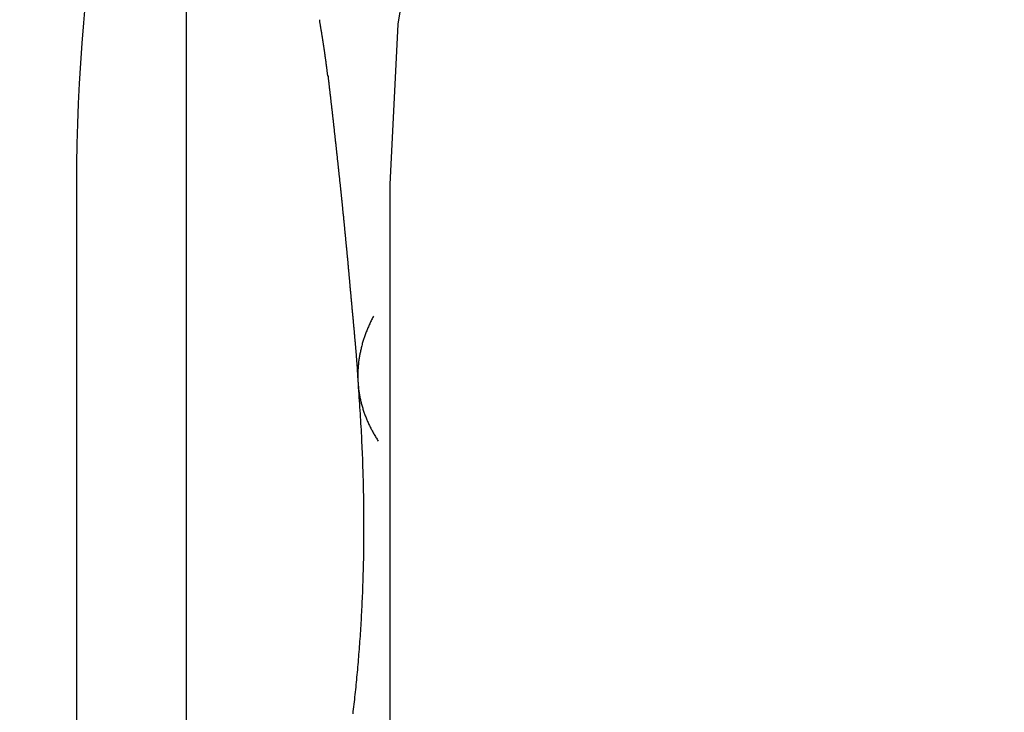
# Model space of a CAD drawing. Extents: x 248 to 1424, y 181 to 1396.
# Drawn here: x 1213 to 1215, y 1312 to 1313 of the extents above; entities that cross this region are included whole.
import ezdxf

# ---------------------------------------------------------------- set-up
doc = ezdxf.new("R2010")
doc.units = 0
doc.header["$LTSCALE"] = 4
doc.linetypes.add('CENTER', pattern=[50.8, 31.75, -6.35, 6.35, -6.35])
doc.linetypes.add('HIDDEN', pattern=[9.525, 6.35, -3.175])
for name, color, linetype in [('AM_5', 3, 'CONTINUOUS'), ('AM_7', 1, 'CENTER'), ('OBRYS', 7, 'CONTINUOUS'), ('SKRYTÁ__ISO_', 2, 'HIDDEN'), ('VIDITELNÁ__ISO_', 7, 'CONTINUOUS')]:
    doc.layers.add(name, color=color, linetype=linetype)
doc.styles.get("Standard").update_dxf_attribs({"font": 'simplex.shx', "width": 0.75})
doc.dimstyles.get("Standard").update_dxf_attribs({"dimtxt": 0.18, "dimasz": 0.18, "dimexe": 0.18, "dimexo": 0.0625, "dimgap": 0.09, "dimtad": 0, "dimtih": 1, "dimtoh": 1, "dimzin": 0, "dimcen": 0.09, "dimazin": 3, "dimtfac": 1, "dimtofl": 0, "dimtmove": 0, "dimatfit": 3})

# ---------------------------------------------------------------- blocks, each defined once
blk = doc.blocks.new('A$C4B7440DB')
at = {"layer": 'SKRYTÁ__ISO_'}
blk.add_line((12, 28.267), (6, 28.267), dxfattribs=at)
for points in [[(11.1547, 28.3258, 0), (11.1585, 28.3254, 0), (11.1623, 28.3249, 0), (11.1662, 28.3245, 0), (11.1701, 28.324, 0), (11.1739, 28.3236, 0), (11.1778, 28.3231, 0), (11.1817, 28.3227, 0), (11.1856, 28.3223, 0), (11.1896, 28.3219, 0), (11.1935, 28.3215, 0), (11.1974, 28.321, 0), (11.2014, 28.3206, 0), (11.2053, 28.3202, 0), (11.2093, 28.3199, 0), (11.2133, 28.3195, 0), (11.2173, 28.3191, 0), (11.2213, 28.3187, 0), (11.2253, 28.3183, 0), (11.2294, 28.318, 0), (11.2334, 28.3176, 0), (11.2375, 28.3173, 0), (11.2416, 28.3169, 0), (11.2456, 28.3166, 0), (11.2497, 28.3163, 0), (11.2538, 28.3159, 0), (11.258, 28.3156, 0), (11.2621, 28.3153, 0), (11.2662, 28.315, 0), (11.2704, 28.3147, 0), (11.2746, 28.3144, 0), (11.2788, 28.3141, 0), (11.283, 28.3138, 0), (11.2872, 28.3136, 0), (11.2914, 28.3133, 0), (11.2956, 28.313, 0), (11.2999, 28.3128, 0), (11.3042, 28.3125, 0), (11.3084, 28.3123, 0), (11.3127, 28.3121, 0), (11.317, 28.3118, 0), (11.3213, 28.3116, 0), (11.3257, 28.3114, 0), (11.33, 28.3112, 0), (11.3344, 28.311, 0), (11.3387, 28.3108, 0), (11.3431, 28.3106, 0), (11.3475, 28.3104, 0), (11.3519, 28.3102, 0), (11.3563, 28.3101, 0), (11.3607, 28.3099, 0), (11.3652, 28.3098, 0), (11.3696, 28.3096, 0), (11.3741, 28.3095, 0), (11.3786, 28.3094, 0), (11.3831, 28.3092, 0), (11.3876, 28.3091, 0), (11.3921, 28.309, 0), (11.3966, 28.3089, 0), (11.4012, 28.3088, 0), (11.4057, 28.3087, 0), (11.4103, 28.3086, 0), (11.4149, 28.3086, 0), (11.4195, 28.3085, 0), (11.4241, 28.3085, 0), (11.4287, 28.3084, 0), (11.4333, 28.3084, 0), (11.438, 28.3083, 0), (11.4426, 28.3083, 0), (11.4473, 28.3083, 0), (11.452, 28.3083, 0), (11.4567, 28.3083, 0), (11.4614, 28.3083, 0), (11.4661, 28.3083, 0), (11.4708, 28.3084, 0), (11.4756, 28.3084, 0), (11.4803, 28.3084, 0), (11.4851, 28.3085, 0), (11.4899, 28.3085, 0), (11.4947, 28.3086, 0), (11.4995, 28.3087, 0), (11.5043, 28.3088, 0), (11.5091, 28.3089, 0), (11.514, 28.309, 0), (11.5188, 28.3091, 0), (11.5237, 28.3092, 0), (11.5286, 28.3093, 0), (11.5335, 28.3094, 0), (11.5384, 28.3096, 0), (11.5433, 28.3097, 0), (11.5483, 28.3099, 0), (11.5532, 28.3101, 0), (11.5582, 28.3102, 0), (11.5631, 28.3104, 0), (11.5681, 28.3106, 0), (11.5731, 28.3108, 0), (11.5781, 28.3111, 0), (11.5831, 28.3113, 0), (11.5882, 28.3115, 0), (11.5932, 28.3118, 0), (11.5983, 28.312, 0), (11.6033, 28.3123, 0), (11.6084, 28.3125, 0), (11.6135, 28.3128, 0), (11.6186, 28.3131, 0), (11.6238, 28.3134, 0), (11.6289, 28.3137, 0), (11.634, 28.314, 0), (11.6392, 28.3144, 0), (11.6444, 28.3147, 0), (11.6495, 28.315, 0), (11.6547, 28.3154, 0), (11.6599, 28.3158, 0), (11.6652, 28.3161, 0), (11.6704, 28.3165, 0), (11.6756, 28.3169, 0), (11.6809, 28.3173, 0)], [(12.1732, 28.366, 0), (12.1739, 28.3661, 0), (12.1746, 28.3662, 0), (12.1753, 28.3663, 0), (12.176, 28.3664, 0), (12.1767, 28.3665, 0), (12.1774, 28.3665, 0), (12.1781, 28.3666, 0), (12.1788, 28.3667, 0), (12.1795, 28.3668, 0), (12.1802, 28.3669, 0), (12.1809, 28.367, 0), (12.1816, 28.3671, 0), (12.1823, 28.3671, 0), (12.183, 28.3672, 0), (12.1836, 28.3673, 0), (12.1843, 28.3674, 0), (12.185, 28.3675, 0), (12.1857, 28.3676, 0), (12.1864, 28.3677, 0), (12.1871, 28.3677, 0), (12.1878, 28.3678, 0), (12.1885, 28.3679, 0), (12.1892, 28.368, 0), (12.1899, 28.3681, 0), (12.1906, 28.3682, 0), (12.1913, 28.3683, 0), (12.192, 28.3684, 0), (12.1927, 28.3685, 0), (12.1934, 28.3686, 0), (12.1941, 28.3686, 0), (12.1947, 28.3687, 0), (12.1954, 28.3688, 0), (12.1961, 28.3689, 0), (12.1968, 28.369, 0), (12.1975, 28.3691, 0), (12.1982, 28.3692, 0), (12.1989, 28.3693, 0), (12.1996, 28.3694, 0), (12.2003, 28.3695, 0), (12.201, 28.3696, 0), (12.2017, 28.3697, 0), (12.2024, 28.3698, 0), (12.2031, 28.3699, 0), (12.2038, 28.37, 0), (12.2045, 28.3701, 0), (12.2052, 28.3701, 0), (12.2058, 28.3702, 0), (12.2065, 28.3703, 0), (12.2072, 28.3704, 0), (12.2079, 28.3705, 0), (12.2086, 28.3706, 0), (12.2093, 28.3707, 0), (12.21, 28.3708, 0), (12.2107, 28.3709, 0), (12.2114, 28.371, 0), (12.2121, 28.3711, 0), (12.2128, 28.3712, 0), (12.2135, 28.3713, 0), (12.2142, 28.3714, 0), (12.2149, 28.3715, 0), (12.2155, 28.3716, 0), (12.2162, 28.3717, 0), (12.2169, 28.3718, 0), (12.2176, 28.3719, 0), (12.2183, 28.372, 0), (12.219, 28.3721, 0), (12.2197, 28.3722, 0), (12.2204, 28.3723, 0), (12.2211, 28.3725, 0), (12.2218, 28.3726, 0), (12.2225, 28.3727, 0), (12.2232, 28.3728, 0), (12.2238, 28.3729, 0), (12.2245, 28.373, 0), (12.2252, 28.3731, 0), (12.2259, 28.3732, 0), (12.2266, 28.3733, 0), (12.2273, 28.3734, 0), (12.228, 28.3735, 0), (12.2287, 28.3736, 0), (12.2294, 28.3737, 0), (12.2301, 28.3738, 0), (12.2308, 28.3739, 0), (12.2315, 28.374, 0), (12.2321, 28.3742, 0), (12.2328, 28.3743, 0), (12.2335, 28.3744, 0), (12.2342, 28.3745, 0), (12.2349, 28.3746, 0), (12.2356, 28.3747, 0), (12.2363, 28.3748, 0), (12.237, 28.3749, 0), (12.2377, 28.375, 0), (12.2384, 28.3752, 0), (12.2391, 28.3753, 0), (12.2397, 28.3754, 0), (12.2404, 28.3755, 0), (12.2411, 28.3756, 0), (12.2418, 28.3757, 0), (12.2425, 28.3758, 0), (12.2432, 28.3759, 0), (12.2439, 28.3761, 0), (12.2446, 28.3762, 0), (12.2453, 28.3763, 0), (12.246, 28.3764, 0), (12.2467, 28.3765, 0), (12.2473, 28.3766, 0), (12.248, 28.3768, 0), (12.2487, 28.3769, 0), (12.2494, 28.377, 0), (12.2501, 28.3771, 0), (12.2508, 28.3772, 0), (12.2515, 28.3773, 0), (12.2522, 28.3775, 0), (12.2529, 28.3776, 0), (12.2536, 28.3777, 0), (12.2542, 28.3778, 0), (12.2549, 28.3779, 0), (12.2556, 28.3781, 0), (12.2563, 28.3782, 0), (12.257, 28.3783, 0), (12.2577, 28.3784, 0), (12.2584, 28.3785, 0), (12.2591, 28.3787, 0), (12.2598, 28.3788, 0), (12.2604, 28.3789, 0), (12.2611, 28.379, 0)], [(12.2628, 28.3793, 0), (12.2628, 28.3793, 0), (12.2627, 28.3793, 0), (12.2627, 28.3793, 0), (12.2627, 28.3793, 0), (12.2627, 28.3793, 0), (12.2627, 28.3793, 0), (12.2627, 28.3793, 0), (12.2627, 28.3793, 0), (12.2627, 28.3793, 0), (12.2626, 28.3793, 0), (12.2626, 28.3793, 0), (12.2626, 28.3793, 0), (12.2626, 28.3793, 0), (12.2626, 28.3793, 0), (12.2626, 28.3793, 0), (12.2626, 28.3793, 0), (12.2625, 28.3793, 0), (12.2625, 28.3793, 0), (12.2625, 28.3793, 0), (12.2625, 28.3793, 0), (12.2625, 28.3793, 0), (12.2625, 28.3793, 0), (12.2625, 28.3793, 0), (12.2625, 28.3793, 0), (12.2624, 28.3793, 0), (12.2624, 28.3793, 0), (12.2624, 28.3793, 0), (12.2624, 28.3793, 0), (12.2624, 28.3793, 0), (12.2624, 28.3792, 0), (12.2624, 28.3792, 0), (12.2624, 28.3792, 0), (12.2623, 28.3792, 0), (12.2623, 28.3792, 0), (12.2623, 28.3792, 0), (12.2623, 28.3792, 0), (12.2623, 28.3792, 0), (12.2623, 28.3792, 0), (12.2623, 28.3792, 0), (12.2623, 28.3792, 0), (12.2622, 28.3792, 0), (12.2622, 28.3792, 0), (12.2622, 28.3792, 0), (12.2622, 28.3792, 0), (12.2622, 28.3792, 0), (12.2622, 28.3792, 0), (12.2622, 28.3792, 0), (12.2621, 28.3792, 0), (12.2621, 28.3792, 0), (12.2621, 28.3792, 0), (12.2621, 28.3792, 0), (12.2621, 28.3792, 0), (12.2621, 28.3792, 0), (12.2621, 28.3792, 0), (12.2621, 28.3792, 0), (12.262, 28.3792, 0), (12.262, 28.3792, 0), (12.262, 28.3792, 0), (12.262, 28.3792, 0), (12.262, 28.3792, 0), (12.262, 28.3792, 0), (12.262, 28.3792, 0), (12.262, 28.3792, 0), (12.2619, 28.3792, 0), (12.2619, 28.3792, 0), (12.2619, 28.3792, 0), (12.2619, 28.3792, 0), (12.2619, 28.3792, 0), (12.2619, 28.3792, 0), (12.2619, 28.3792, 0), (12.2619, 28.3792, 0), (12.2618, 28.3792, 0), (12.2618, 28.3792, 0), (12.2618, 28.3791, 0), (12.2618, 28.3791, 0), (12.2618, 28.3791, 0), (12.2618, 28.3791, 0), (12.2618, 28.3791, 0), (12.2617, 28.3791, 0), (12.2617, 28.3791, 0), (12.2617, 28.3791, 0), (12.2617, 28.3791, 0), (12.2617, 28.3791, 0), (12.2617, 28.3791, 0), (12.2617, 28.3791, 0), (12.2617, 28.3791, 0), (12.2616, 28.3791, 0), (12.2616, 28.3791, 0), (12.2616, 28.3791, 0), (12.2616, 28.3791, 0), (12.2616, 28.3791, 0), (12.2616, 28.3791, 0), (12.2616, 28.3791, 0), (12.2616, 28.3791, 0), (12.2615, 28.3791, 0), (12.2615, 28.3791, 0), (12.2615, 28.3791, 0), (12.2615, 28.3791, 0), (12.2615, 28.3791, 0), (12.2615, 28.3791, 0), (12.2615, 28.3791, 0), (12.2615, 28.3791, 0), (12.2614, 28.3791, 0), (12.2614, 28.3791, 0), (12.2614, 28.3791, 0), (12.2614, 28.3791, 0), (12.2614, 28.3791, 0), (12.2614, 28.3791, 0), (12.2614, 28.3791, 0), (12.2614, 28.3791, 0), (12.2613, 28.3791, 0), (12.2613, 28.3791, 0), (12.2613, 28.3791, 0), (12.2613, 28.3791, 0), (12.2613, 28.3791, 0), (12.2613, 28.3791, 0), (12.2613, 28.3791, 0), (12.2612, 28.379, 0), (12.2612, 28.379, 0), (12.2612, 28.379, 0), (12.2612, 28.379, 0), (12.2612, 28.379, 0), (12.2612, 28.379, 0), (12.2612, 28.379, 0), (12.2612, 28.379, 0), (12.2611, 28.379, 0), (12.2611, 28.379, 0)], [(11.6875, 28.3177, 0), (11.6884, 28.3178, 0), (11.6893, 28.3178, 0), (11.6902, 28.3178, 0), (11.6912, 28.3179, 0), (11.6921, 28.3179, 0), (11.6931, 28.318, 0), (11.6941, 28.318, 0), (11.6951, 28.3181, 0), (11.6961, 28.3181, 0), (11.6971, 28.3182, 0), (11.6981, 28.3183, 0), (11.6991, 28.3183, 0), (11.7001, 28.3184, 0), (11.7012, 28.3184, 0), (11.7022, 28.3185, 0), (11.7033, 28.3186, 0), (11.7043, 28.3186, 0), (11.7054, 28.3187, 0), (11.7065, 28.3188, 0), (11.7076, 28.3188, 0), (11.7087, 28.3189, 0), (11.7098, 28.319, 0), (11.7109, 28.3191, 0), (11.712, 28.3192, 0), (11.7131, 28.3192, 0), (11.7142, 28.3193, 0), (11.7153, 28.3194, 0), (11.7165, 28.3195, 0), (11.7176, 28.3196, 0), (11.7188, 28.3197, 0), (11.7199, 28.3197, 0), (11.7211, 28.3198, 0), (11.7223, 28.3199, 0), (11.7234, 28.32, 0), (11.7246, 28.3201, 0), (11.7258, 28.3202, 0), (11.727, 28.3203, 0), (11.7282, 28.3204, 0), (11.7294, 28.3205, 0), (11.7306, 28.3206, 0), (11.7318, 28.3207, 0), (11.733, 28.3208, 0), (11.7342, 28.3209, 0), (11.7354, 28.321, 0), (11.7367, 28.3211, 0), (11.7379, 28.3212, 0), (11.7391, 28.3213, 0), (11.7404, 28.3214, 0), (11.7416, 28.3215, 0), (11.7429, 28.3216, 0), (11.7441, 28.3218, 0), (11.7454, 28.3219, 0), (11.7467, 28.322, 0), (11.7479, 28.3221, 0), (11.7492, 28.3222, 0), (11.7505, 28.3223, 0), (11.7517, 28.3224, 0), (11.753, 28.3225, 0), (11.7543, 28.3227, 0), (11.7556, 28.3228, 0), (11.7569, 28.3229, 0), (11.7582, 28.323, 0), (11.7595, 28.3231, 0), (11.7608, 28.3233, 0), (11.7621, 28.3234, 0), (11.7634, 28.3235, 0), (11.7647, 28.3236, 0), (11.7661, 28.3237, 0), (11.7674, 28.3238, 0), (11.7687, 28.324, 0), (11.77, 28.3241, 0), (11.7713, 28.3242, 0), (11.7727, 28.3243, 0), (11.774, 28.3245, 0), (11.7753, 28.3246, 0), (11.7767, 28.3247, 0), (11.778, 28.3248, 0), (11.7793, 28.3249, 0), (11.7807, 28.3251, 0), (11.782, 28.3252, 0), (11.7833, 28.3253, 0), (11.7847, 28.3254, 0), (11.786, 28.3256, 0), (11.7874, 28.3257, 0), (11.7887, 28.3258, 0), (11.7901, 28.3259, 0), (11.7914, 28.3261, 0), (11.7927, 28.3262, 0), (11.7941, 28.3263, 0), (11.7954, 28.3264, 0), (11.7968, 28.3266, 0), (11.7981, 28.3267, 0), (11.7995, 28.3268, 0), (11.8008, 28.3269, 0), (11.8022, 28.3271, 0), (11.8035, 28.3272, 0), (11.8048, 28.3273, 0), (11.8062, 28.3274, 0), (11.8075, 28.3275, 0), (11.8089, 28.3277, 0), (11.8102, 28.3278, 0), (11.8115, 28.3279, 0), (11.8129, 28.328, 0), (11.8142, 28.3282, 0), (11.8155, 28.3283, 0), (11.8169, 28.3284, 0), (11.8182, 28.3285, 0), (11.8195, 28.3286, 0), (11.8209, 28.3288, 0), (11.8222, 28.3289, 0), (11.8235, 28.329, 0), (11.8248, 28.3291, 0), (11.8261, 28.3292, 0), (11.8275, 28.3294, 0), (11.8288, 28.3295, 0), (11.8301, 28.3296, 0), (11.8314, 28.3297, 0), (11.8327, 28.3298, 0), (11.834, 28.3299, 0), (11.8353, 28.3301, 0), (11.8366, 28.3302, 0), (11.8379, 28.3303, 0), (11.8393, 28.3304, 0), (11.8406, 28.3305, 0), (11.8419, 28.3307, 0), (11.8432, 28.3308, 0), (11.8445, 28.3309, 0), (11.8458, 28.331, 0), (11.8471, 28.3311, 0), (11.8484, 28.3312, 0), (11.8497, 28.3314, 0), (11.851, 28.3315, 0), (11.8523, 28.3316, 0), (11.8536, 28.3317, 0), (11.8549, 28.3318, 0), (11.8562, 28.3319, 0), (11.8574, 28.3321, 0), (11.8587, 28.3322, 0), (11.86, 28.3323, 0), (11.8613, 28.3324, 0), (11.8626, 28.3325, 0), (11.8639, 28.3327, 0), (11.8652, 28.3328, 0), (11.8665, 28.3329, 0), (11.8678, 28.333, 0), (11.8691, 28.3331, 0), (11.8703, 28.3332, 0), (11.8716, 28.3334, 0), (11.8729, 28.3335, 0), (11.8742, 28.3336, 0), (11.8755, 28.3337, 0), (11.8768, 28.3338, 0), (11.8781, 28.334, 0), (11.8793, 28.3341, 0), (11.8806, 28.3342, 0), (11.8819, 28.3343, 0), (11.8832, 28.3344, 0), (11.8845, 28.3346, 0), (11.8858, 28.3347, 0), (11.887, 28.3348, 0), (11.8883, 28.3349, 0), (11.8896, 28.335, 0), (11.8909, 28.3352, 0), (11.8922, 28.3353, 0), (11.8934, 28.3354, 0), (11.8947, 28.3355, 0), (11.896, 28.3356, 0), (11.8973, 28.3358, 0), (11.8985, 28.3359, 0), (11.8998, 28.336, 0), (11.9011, 28.3361, 0), (11.9024, 28.3362, 0), (11.9037, 28.3364, 0), (11.9049, 28.3365, 0), (11.9062, 28.3366, 0), (11.9075, 28.3367, 0), (11.9088, 28.3368, 0), (11.91, 28.337, 0), (11.9113, 28.3371, 0), (11.9126, 28.3372, 0), (11.9139, 28.3373, 0), (11.9151, 28.3375, 0), (11.9164, 28.3376, 0), (11.9177, 28.3377, 0), (11.919, 28.3378, 0), (11.9203, 28.338, 0), (11.9215, 28.3381, 0), (11.9228, 28.3382, 0), (11.9241, 28.3383, 0), (11.9254, 28.3385, 0), (11.9266, 28.3386, 0), (11.9279, 28.3387, 0), (11.9292, 28.3388, 0), (11.9305, 28.339, 0), (11.9318, 28.3391, 0), (11.933, 28.3392, 0), (11.9343, 28.3393, 0), (11.9356, 28.3395, 0), (11.9369, 28.3396, 0), (11.9381, 28.3397, 0), (11.9394, 28.3398, 0), (11.9407, 28.34, 0), (11.942, 28.3401, 0), (11.9433, 28.3402, 0), (11.9445, 28.3404, 0), (11.9458, 28.3405, 0), (11.9471, 28.3406, 0), (11.9484, 28.3407, 0), (11.9497, 28.3409, 0), (11.9509, 28.341, 0), (11.9522, 28.3411, 0), (11.9535, 28.3413, 0), (11.9548, 28.3414, 0), (11.9561, 28.3415, 0), (11.9574, 28.3416, 0), (11.9586, 28.3418, 0), (11.9599, 28.3419, 0), (11.9612, 28.342, 0), (11.9625, 28.3422, 0), (11.9638, 28.3423, 0), (11.965, 28.3424, 0), (11.9663, 28.3426, 0), (11.9676, 28.3427, 0), (11.9689, 28.3428, 0), (11.9702, 28.343, 0), (11.9714, 28.3431, 0), (11.9727, 28.3432, 0), (11.974, 28.3433, 0), (11.9753, 28.3435, 0), (11.9766, 28.3436, 0), (11.9779, 28.3437, 0), (11.9791, 28.3439, 0), (11.9804, 28.344, 0), (11.9817, 28.3441, 0), (11.983, 28.3443, 0), (11.9843, 28.3444, 0), (11.9855, 28.3445, 0), (11.9868, 28.3447, 0), (11.9881, 28.3448, 0), (11.9894, 28.3449, 0), (11.9907, 28.3451, 0), (11.992, 28.3452, 0), (11.9932, 28.3453, 0), (11.9945, 28.3455, 0), (11.9958, 28.3456, 0), (11.9971, 28.3457, 0), (11.9984, 28.3459, 0), (11.9997, 28.346, 0), (12.0009, 28.3462, 0), (12.0022, 28.3463, 0), (12.0035, 28.3464, 0), (12.0048, 28.3466, 0), (12.0061, 28.3467, 0), (12.0073, 28.3468, 0), (12.0086, 28.347, 0), (12.0099, 28.3471, 0), (12.0112, 28.3472, 0), (12.0125, 28.3474, 0), (12.0138, 28.3475, 0), (12.015, 28.3477, 0), (12.0163, 28.3478, 0), (12.0176, 28.3479, 0), (12.0189, 28.3481, 0), (12.0202, 28.3482, 0), (12.0215, 28.3483, 0), (12.0227, 28.3485, 0), (12.024, 28.3486, 0), (12.0253, 28.3487, 0), (12.0266, 28.3489, 0), (12.0279, 28.349, 0), (12.0292, 28.3492, 0), (12.0304, 28.3493, 0), (12.0317, 28.3494, 0), (12.033, 28.3496, 0), (12.0343, 28.3497, 0), (12.0356, 28.3499, 0), (12.0368, 28.35, 0), (12.0381, 28.3501, 0), (12.0394, 28.3503, 0), (12.0407, 28.3504, 0), (12.042, 28.3505, 0), (12.0433, 28.3507, 0), (12.0445, 28.3508, 0), (12.0458, 28.351, 0), (12.0471, 28.3511, 0), (12.0484, 28.3512, 0), (12.0497, 28.3514, 0), (12.051, 28.3515, 0), (12.0522, 28.3517, 0), (12.0535, 28.3518, 0), (12.0548, 28.3519, 0), (12.0561, 28.3521, 0), (12.0574, 28.3522, 0), (12.0587, 28.3524, 0), (12.0599, 28.3525, 0), (12.0612, 28.3527, 0), (12.0625, 28.3528, 0), (12.0638, 28.3529, 0), (12.0651, 28.3531, 0), (12.0664, 28.3532, 0), (12.0676, 28.3534, 0), (12.0689, 28.3535, 0), (12.0702, 28.3536, 0), (12.0715, 28.3538, 0), (12.0728, 28.3539, 0), (12.074, 28.3541, 0), (12.0753, 28.3542, 0), (12.0766, 28.3544, 0), (12.0779, 28.3545, 0), (12.0792, 28.3546, 0), (12.0805, 28.3548, 0), (12.0817, 28.3549, 0), (12.083, 28.3551, 0), (12.0843, 28.3552, 0), (12.0856, 28.3554, 0), (12.0869, 28.3555, 0), (12.0881, 28.3556, 0), (12.0894, 28.3558, 0), (12.0907, 28.3559, 0), (12.092, 28.3561, 0), (12.0933, 28.3562, 0), (12.0946, 28.3564, 0), (12.0958, 28.3565, 0), (12.0971, 28.3566, 0), (12.0984, 28.3568, 0), (12.0997, 28.3569, 0), (12.101, 28.3571, 0), (12.1022, 28.3572, 0), (12.1035, 28.3574, 0), (12.1048, 28.3575, 0), (12.1061, 28.3577, 0), (12.1074, 28.3578, 0), (12.1087, 28.3579, 0), (12.1099, 28.3581, 0), (12.1112, 28.3582, 0), (12.1125, 28.3584, 0), (12.1138, 28.3585, 0), (12.1151, 28.3587, 0), (12.1163, 28.3588, 0), (12.1176, 28.359, 0), (12.1189, 28.3591, 0), (12.1202, 28.3592, 0), (12.1215, 28.3594, 0), (12.1227, 28.3595, 0), (12.124, 28.3597, 0), (12.1253, 28.3598, 0), (12.1266, 28.36, 0), (12.1279, 28.3601, 0), (12.1291, 28.3603, 0), (12.1304, 28.3604, 0), (12.1317, 28.3606, 0), (12.133, 28.3607, 0), (12.1343, 28.3609, 0), (12.1355, 28.361, 0), (12.1368, 28.3611, 0), (12.1381, 28.3613, 0), (12.1394, 28.3614, 0), (12.1407, 28.3616, 0), (12.1419, 28.3617, 0), (12.1432, 28.3619, 0), (12.1445, 28.362, 0), (12.1458, 28.3622, 0), (12.1471, 28.3623, 0), (12.1483, 28.3625, 0), (12.1496, 28.3626, 0), (12.1509, 28.3628, 0), (12.1522, 28.3629, 0), (12.1535, 28.3631, 0), (12.1547, 28.3632, 0), (12.156, 28.3634, 0), (12.1573, 28.3635, 0), (12.1586, 28.3636, 0), (12.1599, 28.3638, 0), (12.1611, 28.3639, 0), (12.1624, 28.3641, 0), (12.1637, 28.3642, 0), (12.165, 28.3644, 0), (12.1662, 28.3645, 0), (12.1675, 28.3647, 0), (12.1688, 28.3648, 0), (12.1701, 28.365, 0), (12.1714, 28.3651, 0), (12.1726, 28.3653, 0)], [(12.1733, 28.3654, 0), (12.1733, 28.3654, 0), (12.1733, 28.3654, 0), (12.1733, 28.3654, 0), (12.1733, 28.3654, 0), (12.1733, 28.3654, 0), (12.1733, 28.3654, 0), (12.1733, 28.3654, 0), (12.1733, 28.3653, 0), (12.1733, 28.3653, 0), (12.1733, 28.3653, 0), (12.1732, 28.3653, 0), (12.1732, 28.3653, 0), (12.1732, 28.3653, 0), (12.1732, 28.3653, 0), (12.1732, 28.3653, 0), (12.1732, 28.3653, 0), (12.1732, 28.3653, 0), (12.1732, 28.3653, 0), (12.1732, 28.3653, 0), (12.1732, 28.3653, 0), (12.1732, 28.3653, 0), (12.1732, 28.3653, 0), (12.1732, 28.3653, 0), (12.1732, 28.3653, 0), (12.1732, 28.3653, 0), (12.1732, 28.3653, 0), (12.1732, 28.3653, 0), (12.1732, 28.3653, 0), (12.1732, 28.3653, 0), (12.1731, 28.3653, 0), (12.1731, 28.3653, 0), (12.1731, 28.3653, 0), (12.1731, 28.3653, 0), (12.1731, 28.3653, 0), (12.1731, 28.3653, 0), (12.1731, 28.3653, 0), (12.1731, 28.3653, 0), (12.1731, 28.3653, 0), (12.1731, 28.3653, 0), (12.1731, 28.3653, 0), (12.1731, 28.3653, 0), (12.1731, 28.3653, 0), (12.1731, 28.3653, 0), (12.1731, 28.3653, 0), (12.1731, 28.3653, 0), (12.1731, 28.3653, 0), (12.1731, 28.3653, 0), (12.1731, 28.3653, 0), (12.173, 28.3653, 0), (12.173, 28.3653, 0), (12.173, 28.3653, 0), (12.173, 28.3653, 0), (12.173, 28.3653, 0), (12.173, 28.3653, 0), (12.173, 28.3653, 0), (12.173, 28.3653, 0), (12.173, 28.3653, 0), (12.173, 28.3653, 0), (12.173, 28.3653, 0), (12.173, 28.3653, 0), (12.173, 28.3653, 0), (12.173, 28.3653, 0), (12.173, 28.3653, 0), (12.173, 28.3653, 0), (12.173, 28.3653, 0), (12.173, 28.3653, 0), (12.1729, 28.3653, 0), (12.1729, 28.3653, 0), (12.1729, 28.3653, 0), (12.1729, 28.3653, 0), (12.1729, 28.3653, 0), (12.1729, 28.3653, 0), (12.1729, 28.3653, 0), (12.1729, 28.3653, 0), (12.1729, 28.3653, 0), (12.1729, 28.3653, 0), (12.1729, 28.3653, 0), (12.1729, 28.3653, 0), (12.1729, 28.3653, 0), (12.1729, 28.3653, 0), (12.1729, 28.3653, 0), (12.1729, 28.3653, 0), (12.1729, 28.3653, 0), (12.1729, 28.3653, 0), (12.1729, 28.3653, 0), (12.1728, 28.3653, 0), (12.1728, 28.3653, 0), (12.1728, 28.3653, 0), (12.1728, 28.3653, 0), (12.1728, 28.3653, 0), (12.1728, 28.3653, 0), (12.1728, 28.3653, 0), (12.1728, 28.3653, 0), (12.1728, 28.3653, 0), (12.1728, 28.3653, 0), (12.1728, 28.3653, 0), (12.1728, 28.3653, 0), (12.1728, 28.3653, 0), (12.1728, 28.3653, 0), (12.1728, 28.3653, 0), (12.1728, 28.3653, 0), (12.1728, 28.3653, 0), (12.1728, 28.3653, 0), (12.1728, 28.3653, 0), (12.1727, 28.3653, 0), (12.1727, 28.3653, 0), (12.1727, 28.3653, 0), (12.1727, 28.3653, 0), (12.1727, 28.3653, 0), (12.1727, 28.3653, 0), (12.1727, 28.3653, 0), (12.1727, 28.3653, 0), (12.1727, 28.3653, 0), (12.1727, 28.3653, 0), (12.1727, 28.3653, 0), (12.1727, 28.3653, 0), (12.1727, 28.3653, 0), (12.1727, 28.3653, 0), (12.1727, 28.3653, 0), (12.1727, 28.3653, 0), (12.1727, 28.3653, 0), (12.1727, 28.3653, 0), (12.1727, 28.3653, 0), (12.1726, 28.3653, 0), (12.1726, 28.3653, 0), (12.1726, 28.3653, 0), (12.1726, 28.3653, 0)], [(11.7899, 28.2929, 0), (11.7884, 28.2938, 0), (11.7868, 28.2946, 0), (11.7853, 28.2954, 0), (11.7837, 28.2962, 0), (11.7821, 28.2969, 0), (11.7806, 28.2977, 0), (11.779, 28.2984, 0), (11.7774, 28.2992, 0), (11.7759, 28.2999, 0), (11.7743, 28.3006, 0), (11.7727, 28.3013, 0), (11.7712, 28.302, 0), (11.7696, 28.3026, 0), (11.768, 28.3033, 0), (11.7664, 28.3039, 0), (11.7648, 28.3046, 0), (11.7633, 28.3052, 0), (11.7617, 28.3058, 0), (11.7601, 28.3063, 0), (11.7585, 28.3069, 0), (11.7569, 28.3075, 0), (11.7553, 28.308, 0), (11.7538, 28.3085, 0), (11.7522, 28.3091, 0), (11.7506, 28.3095, 0), (11.749, 28.31, 0), (11.7474, 28.3105, 0), (11.7458, 28.311, 0), (11.7442, 28.3114, 0), (11.7426, 28.3118, 0), (11.741, 28.3123, 0), (11.7394, 28.3127, 0), (11.7378, 28.313, 0), (11.7362, 28.3134, 0), (11.7346, 28.3138, 0), (11.733, 28.3141, 0), (11.7314, 28.3144, 0), (11.7298, 28.3148, 0), (11.7283, 28.3151, 0), (11.7267, 28.3154, 0), (11.7251, 28.3156, 0), (11.7235, 28.3159, 0), (11.7219, 28.3161, 0), (11.7203, 28.3164, 0), (11.7187, 28.3166, 0), (11.7171, 28.3168, 0), (11.7155, 28.317, 0), (11.7139, 28.3172, 0), (11.7123, 28.3173, 0), (11.7107, 28.3175, 0), (11.7091, 28.3176, 0), (11.7075, 28.3177, 0), (11.7059, 28.3178, 0), (11.7043, 28.3179, 0), (11.7027, 28.318, 0), (11.7011, 28.3181, 0), (11.6995, 28.3181, 0), (11.6979, 28.3181, 0), (11.6963, 28.3182, 0), (11.6947, 28.3182, 0), (11.6931, 28.3182, 0), (11.6915, 28.3181, 0), (11.6899, 28.3181, 0), (11.6884, 28.318, 0), (11.6868, 28.318, 0), (11.6852, 28.3179, 0), (11.6836, 28.3178, 0), (11.682, 28.3177, 0), (11.6804, 28.3176, 0), (11.6788, 28.3174, 0), (11.6772, 28.3173, 0), (11.6757, 28.3171, 0), (11.6741, 28.3169, 0), (11.6725, 28.3168, 0), (11.6709, 28.3165, 0), (11.6694, 28.3163, 0), (11.6678, 28.3161, 0), (11.6662, 28.3158, 0), (11.6646, 28.3156, 0), (11.6631, 28.3153, 0), (11.6615, 28.315, 0), (11.6599, 28.3147, 0), (11.6584, 28.3144, 0), (11.6568, 28.314, 0), (11.6552, 28.3137, 0), (11.6537, 28.3133, 0), (11.6521, 28.313, 0), (11.6506, 28.3126, 0), (11.649, 28.3122, 0), (11.6475, 28.3117, 0), (11.6459, 28.3113, 0), (11.6444, 28.3109, 0), (11.6428, 28.3104, 0), (11.6413, 28.3099, 0), (11.6397, 28.3094, 0), (11.6382, 28.3089, 0), (11.6367, 28.3084, 0), (11.6351, 28.3079, 0), (11.6336, 28.3074, 0), (11.6321, 28.3068, 0), (11.6305, 28.3062, 0), (11.629, 28.3056, 0), (11.6275, 28.305, 0), (11.626, 28.3044, 0), (11.6244, 28.3038, 0), (11.6229, 28.3032, 0), (11.6214, 28.3025, 0), (11.6199, 28.3018, 0), (11.6184, 28.3012, 0), (11.6169, 28.3005, 0), (11.6154, 28.2997, 0), (11.6139, 28.299, 0), (11.6124, 28.2983, 0), (11.6109, 28.2975, 0), (11.6094, 28.2968, 0), (11.608, 28.296, 0), (11.6065, 28.2952, 0), (11.605, 28.2944, 0), (11.6035, 28.2936, 0), (11.602, 28.2928, 0), (11.6006, 28.2919, 0), (11.5991, 28.291, 0), (11.5977, 28.2902, 0), (11.5962, 28.2893, 0), (11.5947, 28.2884, 0), (11.5933, 28.2875, 0), (11.5918, 28.2866, 0), (11.5904, 28.2856, 0)]]:
    blk.add_polyline3d(points, dxfattribs=at)
blk.add_arc((12, 25.767), 2.5, 0, 90, dxfattribs=at)
at = {"layer": 'VIDITELNÁ__ISO_'}
for p, q in [((12, 28.767), (10.0515, 28.767)), ((1, 28.5913), (17, 28.5913))]:
    blk.add_line(p, q, dxfattribs=at)
blk.add_arc((12, 25.767), 3, 70.2978, 90, dxfattribs=at)
blk = doc.blocks.new('A$C07E735F5')
at = {"layer": 'OBRYS', "rotation": 90}
blk.add_blockref('A$C4B7440DB', (34.368, 71.0436), dxfattribs=at)
blk = doc.blocks.new('*U174')
at = {"layer": 'AM_5', "color": 3, "width": 0.75}
blk.add_text('65', height=17.5, rotation=90, dxfattribs=at).set_placement((1411.9366, 1310.5807))
blk = doc.blocks.new('*D167')
at = {"layer": 'AM_5'}
for p, q in [((871.1999, 1353.5082), (1424.4366, 1353.5082)), ((1419.4366, 1336.0082), (1419.4366, 1306.4032)), ((955.8337, 1288.9032), (1424.4366, 1288.9032))]:
    blk.add_line(p, q, dxfattribs=at)
for points in [[(1416.5199, 1336.0082), (1422.3532, 1336.0082), (1419.4366, 1353.5082)], [(1416.5199, 1306.4032), (1422.3532, 1306.4032), (1419.4366, 1288.9032)]]:
    blk.add_solid(points, dxfattribs=at)
at = {"layer": 'AM_7'}
blk.add_blockref('*U174', (0, 0), dxfattribs=at)

msp = doc.modelspace()

# ---------------------------------------------------------------- block references
at = {"layer": 'AM_7'}
msp.add_blockref('A$C07E735F5', (1207.8778, 1229.4527, -1099.0224), dxfattribs=at)

# ---------------------------------------------------------------- dimensions: what is measured, and where the dimension line sits
at = {"layer": 'AM_5'}
dim = msp.add_linear_dim(base=(1419.4366, 1288.9032), p1=(871.1999, 1353.5082), p2=(955.8337, 1288.9032), angle=90, dimstyle='Standard', override={"dimdec": 0, "dimtp": 0, "dimtm": 0, "dimtfac": 1, "dimtdec": 4, "dimtzin": 0}, dxfattribs=at)
dim.commit()
dim.dimension.update_dxf_attribs({"geometry": '*D167', "text_midpoint": (1403.1866, 1321.2057)})

doc.saveas('drawing.dxf')
